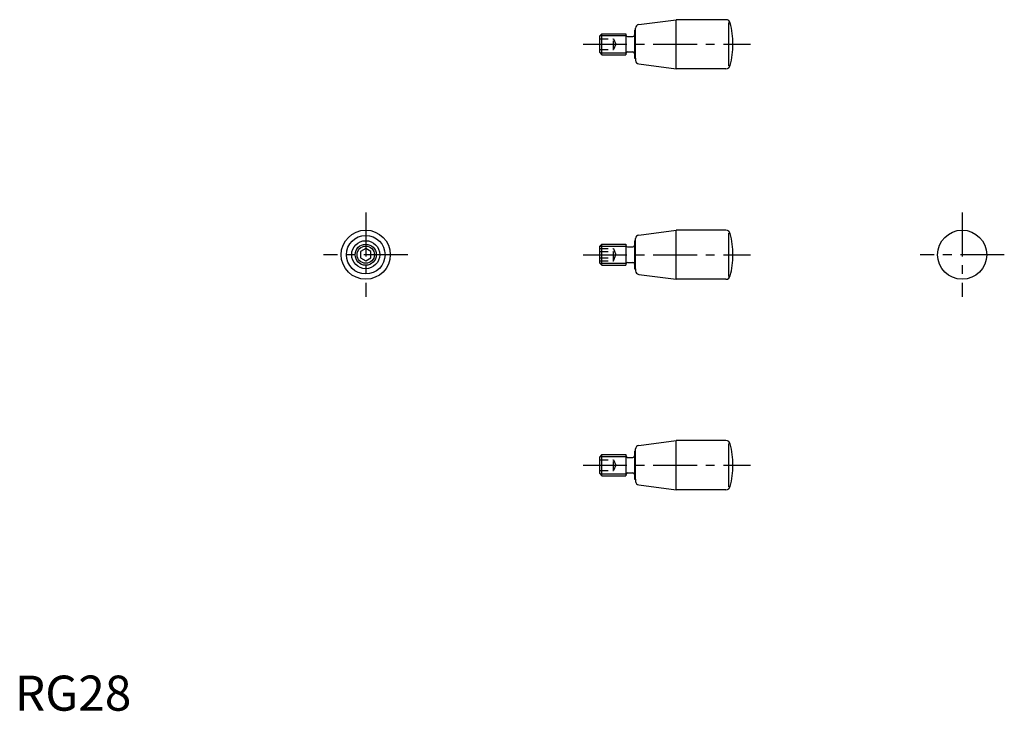
# Model space of a CAD drawing. Extents: x 1 to 282, y 0 to 197.
import ezdxf

# ---------------------------------------------------------------- set-up
doc = ezdxf.new("R2010")
doc.units = 0
doc.header["$LTSCALE"] = 10
doc.header["$MEASUREMENT"] = 0
doc.linetypes.add('CENTER', pattern=[2, 1.25, -0.25, 0.25, -0.25])
doc.linetypes.add('HIDDEN', pattern=[0.375, 0.25, -0.125])
doc.layers.get('0').update_dxf_attribs({"linetype": 'CONTINUOUS'})
for name, color, linetype in [('1', 1, 'CENTER'), ('2', 2, 'HIDDEN'), ('3', 3, 'CONTINUOUS')]:
    doc.layers.add(name, color=color, linetype=linetype)
doc.styles.add('Standard1', font='ARIAL.TTF')

msp = doc.modelspace()

# ---------------------------------------------------------------- linework, layer by layer
for p, q in [((177.81, 195.61), (188.48, 197)), ((188.48, 183), (188.48, 197)), ((202.68, 197), (188.48, 197)), ((176.63, 194), (176.63, 186)), ((176.63, 194), (176.93, 194)), ((176.93, 186), (176.93, 194.62)), ((203.45, 183.83), (203.45, 196.17)), ((167.33, 193), (166.63, 192.3)), ((166.63, 192.3), (166.63, 187.7)), ((167.33, 193), (174.13, 193)), ((167.33, 187), (167.33, 193)), ((174.13, 193), (174.13, 187)), ((174.63, 192.2), (176.13, 192.2)), ((166.63, 187.7), (167.33, 187)), ((167.33, 187), (174.13, 187)), ((174.63, 187.8), (176.13, 187.8)), ((176.63, 186), (176.93, 186)), ((176.93, 186), (176.93, 185.38)), ((177.81, 184.39), (188.48, 183)), ((202.68, 183), (188.48, 183)), ((177.81, 135.61), (188.48, 137)), ((202.68, 137), (188.48, 137)), ((188.48, 123), (188.48, 137)), ((203.45, 123.83), (203.45, 136.17)), ((167.33, 133), (166.63, 132.3)), ((166.63, 132.3), (166.63, 127.7)), ((167.33, 127), (167.33, 133)), ((167.33, 133), (174.13, 133)), ((174.13, 133), (174.13, 127)), ((174.63, 132.2), (176.13, 132.2)), ((176.63, 134), (176.93, 134)), ((176.63, 134), (176.63, 126)), ((176.93, 126), (176.93, 134.62)), ((100, 131.73), (98.5, 130.87)), ((98.5, 130.87), (98.5, 129.13)), ((98.5, 129.13), (100, 128.27)), ((101.5, 130.87), (100, 131.73)), ((100, 128.27), (101.5, 129.13)), ((101.5, 129.13), (101.5, 130.87)), ((166.63, 127.7), (167.33, 127)), ((167.33, 127), (174.13, 127)), ((174.63, 127.8), (176.13, 127.8)), ((176.63, 126), (176.93, 126)), ((176.93, 126), (176.93, 125.38)), ((177.81, 124.39), (188.48, 123)), ((202.68, 123), (188.48, 123)), ((177.81, 75.61), (188.48, 77)), ((202.68, 77), (188.48, 77)), ((188.48, 63), (188.48, 77)), ((203.45, 63.83), (203.45, 76.17)), ((167.33, 73), (166.63, 72.3)), ((167.33, 67), (167.33, 73)), ((167.33, 73), (174.13, 73)), ((174.13, 73), (174.13, 67)), ((176.63, 74), (176.93, 74)), ((176.63, 74), (176.63, 66)), ((176.93, 66), (176.93, 74.62)), ((166.63, 72.3), (166.63, 67.7)), ((174.63, 72.2), (176.13, 72.2)), ((166.63, 67.7), (167.33, 67)), ((174.63, 67.8), (176.13, 67.8)), ((167.33, 67), (174.13, 67)), ((176.63, 66), (176.93, 66)), ((176.93, 66), (176.93, 65.38)), ((177.81, 64.39), (188.48, 63)), ((202.68, 63), (188.48, 63))]:
    msp.add_line(p, q)
for centre, radius in [((100, 130), 7), ((100, 130), 5.5), ((270, 130), 7), ((100, 130), 4), ((100, 130), 3)]:
    msp.add_circle(centre, radius)
for centre, radius, start, end in [((202.68, 195.75), 1.25, 14.0108, 90), ((177.93, 194.62), 1, 97.4, 180), ((179.63, 190), 25, 0, 14.0108), ((174.63, 192.7), 0.5, 180, 270), ((176.13, 192.7), 0.5, 270, 0), ((179.63, 190), 25, 345.9892, 0), ((174.63, 187.3), 0.5, 90, 180), ((176.13, 187.3), 0.5, 0, 90), ((177.93, 185.38), 1, 180, 262.6), ((202.68, 184.25), 1.25, 270, 345.9892), ((177.93, 134.62), 1, 97.4, 180), ((202.68, 135.75), 1.25, 14.0108, 90), ((179.63, 130), 25, 0, 14.0108), ((174.63, 132.7), 0.5, 180, 270), ((176.13, 132.7), 0.5, 270, 0), ((179.63, 130), 25, 345.9892, 0), ((174.63, 127.3), 0.5, 90, 180), ((176.13, 127.3), 0.5, 0, 90), ((177.93, 125.38), 1, 180, 262.6), ((202.68, 124.25), 1.25, 270, 345.9892), ((202.68, 75.75), 1.25, 14.0108, 90), ((179.63, 70), 25, 0, 14.0108), ((177.93, 74.62), 1, 97.4, 180), ((174.63, 72.7), 0.5, 180, 270), ((176.13, 72.7), 0.5, 270, 0), ((174.63, 67.3), 0.5, 90, 180), ((176.13, 67.3), 0.5, 0, 90), ((179.63, 70), 25, 345.9892, 0), ((177.93, 65.38), 1, 180, 262.6), ((202.68, 64.25), 1.25, 270, 345.9892)]:
    msp.add_arc(centre, radius, start, end)
at = {"layer": '1'}
for p, q in [((161.93, 190), (209.63, 190)), ((100, 142), (100, 118)), ((270, 142), (270, 118)), ((112, 130), (88, 130)), ((161.93, 130), (209.63, 130)), ((282, 130), (258, 130)), ((161.93, 70), (209.63, 70))]:
    msp.add_line(p, q, dxfattribs=at)
at = {"layer": '2'}
for p, q in [((166.63, 191.5), (170.63, 191.5)), ((170.63, 188.5), (170.63, 191.5)), ((170.63, 191.5), (171.26, 190)), ((166.63, 190), (170.63, 190)), ((166.63, 188.5), (170.63, 188.5)), ((171.26, 190), (170.63, 188.5)), ((166.63, 131.73), (170.63, 131.73)), ((166.63, 130.87), (170.63, 130.87)), ((166.63, 129.13), (170.63, 129.13)), ((170.63, 128.27), (170.63, 131.73)), ((170.63, 131.73), (171.26, 130)), ((170.63, 128.27), (171.26, 130)), ((166.63, 128.27), (170.63, 128.27)), ((166.63, 71.5), (170.63, 71.5)), ((170.63, 71.5), (171.26, 70)), ((170.63, 68.5), (170.63, 71.5)), ((166.63, 70), (170.63, 70)), ((166.63, 68.5), (170.63, 68.5)), ((171.26, 70), (170.63, 68.5))]:
    msp.add_line(p, q, dxfattribs=at)
at = {"layer": '3'}
for p, q in [((166.79, 192.46), (174.13, 192.46)), ((166.79, 187.54), (174.13, 187.54)), ((166.79, 132.46), (174.13, 132.46)), ((166.79, 127.54), (174.13, 127.54)), ((166.79, 72.46), (174.13, 72.46)), ((166.79, 67.54), (174.13, 67.54))]:
    msp.add_line(p, q, dxfattribs=at)
msp.add_circle((100, 130), 2.46, dxfattribs=at)

# ---------------------------------------------------------------- texts
at = {"color": 3, "style": 'Standard1'}
msp.add_text('RG28', height=10, dxfattribs=at).set_placement((0, 0))

doc.saveas('drawing.dxf')
